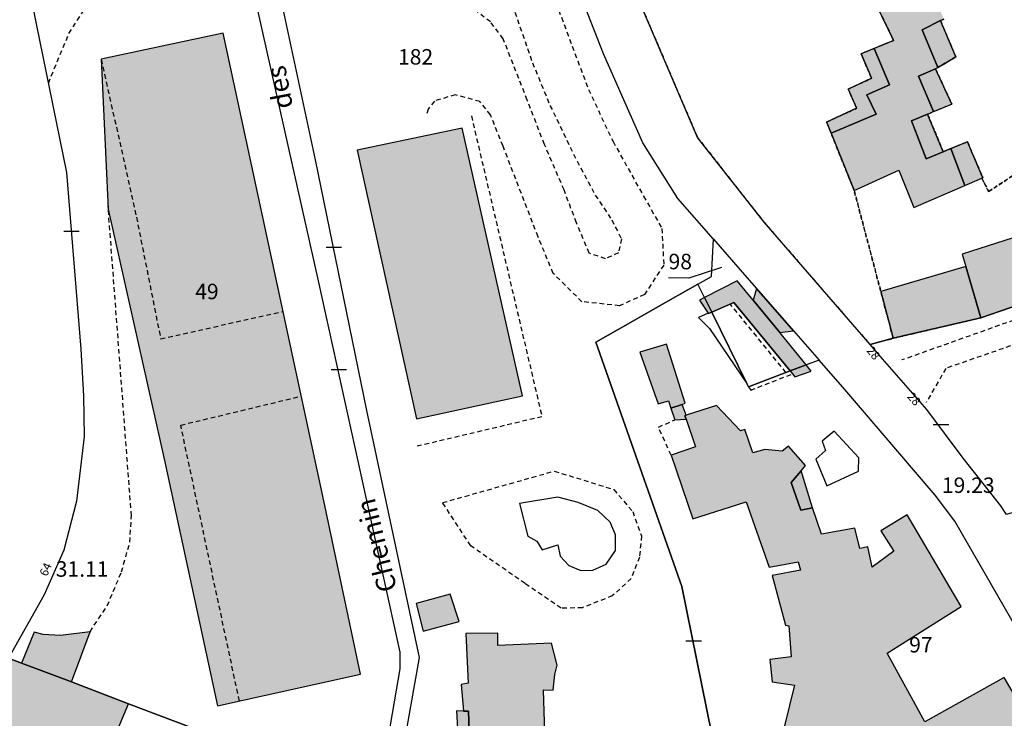
# Model space of a CAD drawing. Units: metres. Extents: x 1048190 to 1050666, y 6295666 to 6298820.
# Drawn here: x 1048670 to 1048798, y 6298490 to 6298581 of the extents above; entities that cross this region are included whole.
import ezdxf
from ezdxf.enums import TextEntityAlignment as Align

# ---------------------------------------------------------------- set-up
doc = ezdxf.new("R2010")
doc.units = ezdxf.units.M
doc.linetypes.add('TOPO1', pattern=[1, 0.6, -0.4])
doc.linetypes.add('TOPO4', pattern=[0.8, 0.5, -0.3])
doc.layers.get('0').update_dxf_attribs({"color": 255, "linetype": 'CONTINUOUS'})
for name, color, linetype in [('ig_cad_bati_dur', 152, 'CONTINUOUS'), ('ig_cad_bati_dur_hach', 24, 'CONTINUOUS'), ('ig_cad_bati_leger', 215, 'CONTINUOUS'), ('ig_cad_bati_leger_hach', 243, 'CONTINUOUS'), ('ig_cad_cote_alti', 37, 'CONTINUOUS'), ('ig_cad_detail_lineaire', 252, 'TOPO1'), ('ig_cad_fleche_de_rattachement', 3, 'CONTINUOUS'), ('ig_cad_mitoyennete', 230, 'CONTINUOUS'), ('ig_cad_nom_voie', 8, 'CONTINUOUS'), ('ig_cad_numero_voie', 40, 'CONTINUOUS'), ('ig_cad_parcel', 3, 'CONTINUOUS'), ('ig_cad_parcel_num', 3, 'CONTINUOUS'), ('ig_cad_piscine_etang_bassin', 4, 'CONTINUOUS'), ('ig_cad_sfisc', 2, 'TOPO4')]:
    doc.layers.add(name, color=color, linetype=linetype)
doc.styles.add('Times New Roman', font='times.ttf')

# ---------------------------------------------------------------- blocks, each defined once
blk = doc.blocks.new('MUR_NON_MIT')
blk.add_line((-1, 0.5), (1, 0.5))

msp = doc.modelspace()

# ---------------------------------------------------------------- hatches: boundary and pattern name
at = {"layer": 'ig_cad_bati_dur_hach'}
for points in [[(1048778.24, 6298558.46), (1048784.01, 6298561.09), (1048785.96, 6298556.24), (1048792.54, 6298559.09), (1048790.74, 6298563.88), (1048789.76, 6298563.46), (1048787.56, 6298562.56), (1048785.65, 6298567.48), (1048787.72, 6298568.33), (1048788.51, 6298568.65), (1048786.55, 6298573.25), (1048788.77, 6298574.19), (1048789.05, 6298574.36), (1048787.02, 6298579.21), (1048789.38, 6298580.45), (1048789.83, 6298580.62), (1048787.8, 6298585.44), (1048787.17, 6298585.19), (1048784.73, 6298584.21), (1048782.88, 6298589.26), (1048782.15, 6298588.95), (1048779.91, 6298588.02), (1048778.02, 6298592.56), (1048777.16, 6298592.21), (1048774.68, 6298591.21), (1048772.58, 6298596.34), (1048771.77, 6298596.02), (1048769.74, 6298595.23), (1048767.99, 6298599.7), (1048769.98, 6298600.57), (1048770.55, 6298600.81), (1048768.49, 6298605.59), (1048762.32, 6298602.76), (1048764.37, 6298598), (1048758.71, 6298595.55), (1048761.85, 6298588.53), (1048767.7, 6298590.99), (1048768.68, 6298588.84), (1048771.65, 6298590.15), (1048773.76, 6298585.36), (1048776.49, 6298586.43), (1048778.55, 6298581.51), (1048781.14, 6298582.39), (1048783.34, 6298577.85), (1048780.82, 6298576.83), (1048782.79, 6298572.1), (1048779.88, 6298570.83), (1048781.1, 6298568.33), (1048775.26, 6298565.85)], [(1048696.66, 6298578.81), (1048680.88, 6298575.43), (1048681.79, 6298556.03), (1048689.05, 6298523.55), (1048695.9, 6298491.83), (1048714.39, 6298495.96), (1048709.81, 6298517.76), (1048704.24, 6298543.6), (1048699.03, 6298567.81)], [(1048713.99, 6298563.69), (1048721.65, 6298528.93), (1048735.35, 6298531.9), (1048727.55, 6298566.52)], [(1048813.35, 6298548.46), (1048810.65, 6298556.11), (1048792.2, 6298550.21), (1048792.66, 6298548.64), (1048794.6, 6298542.01)], [(1048758.88, 6298544.61), (1048759.82, 6298542.73), (1048762.67, 6298543.98), (1048769.95, 6298535.13), (1048772.03, 6298535.91), (1048768.63, 6298540.09), (1048765.19, 6298544.28), (1048763.12, 6298546.8)], [(1048758.88, 6298544.61), (1048758.25, 6298544.29), (1048759.37, 6298542.59), (1048759.41, 6298542.54), (1048759.82, 6298542.73)], [(1048754.54, 6298530.34), (1048755.98, 6298530.81), (1048756.4, 6298530.95), (1048753.98, 6298538.58), (1048750.52, 6298537.56), (1048752.88, 6298530.9), (1048754.22, 6298531.27)], [(1048772.03, 6298535.91), (1048769.95, 6298535.13), (1048770.55, 6298534.38), (1048772.68, 6298535.12)], [(1048787.03, 6298475.32), (1048789.65, 6298476.15), (1048804.85, 6298481.84), (1048801.69, 6298488.57), (1048797.63, 6298495.51), (1048787.39, 6298489.77), (1048782.52, 6298498.66), (1048792.07, 6298504.69), (1048785.08, 6298516.52), (1048781.68, 6298514.46), (1048783.38, 6298511.84), (1048780.55, 6298509.76), (1048780.02, 6298512.4), (1048778.96, 6298512.2), (1048778.34, 6298514.82), (1048774.03, 6298514.05), (1048772.84, 6298517.45), (1048771.33, 6298517.15), (1048770.1, 6298520.7), (1048771.37, 6298522.22), (1048771.96, 6298522.93), (1048769.75, 6298525.4), (1048768.92, 6298524.75), (1048766.69, 6298524.98), (1048765.15, 6298524.57), (1048764.12, 6298527.56), (1048763.56, 6298527.39), (1048760.43, 6298530.66), (1048756.52, 6298529.4), (1048756.35, 6298529.35), (1048756.5, 6298528.91), (1048757.73, 6298525.33), (1048754.57, 6298524.23), (1048757.36, 6298516.02), (1048764.26, 6298518.21), (1048767.25, 6298509.78), (1048770.99, 6298510.48), (1048771.29, 6298509.37), (1048767.65, 6298508.68), (1048769.37, 6298502.28), (1048769.78, 6298502.18), (1048770.1, 6298498.17), (1048767.35, 6298497.85), (1048767.64, 6298494.96), (1048770.52, 6298494.51), (1048768.52, 6298486.45), (1048765.61, 6298486.73), (1048765.68, 6298476.88), (1048775.05, 6298475.28), (1048775.53, 6298478.73), (1048774.28, 6298479.15), (1048775.39, 6298480.48), (1048776.12, 6298483.15), (1048779.67, 6298478.8), (1048784.33, 6298481.87), (1048785.15, 6298480.63)], [(1048670.59, 6298497.36), (1048677.04, 6298494.93), (1048679.44, 6298501.43), (1048675.6, 6298500.94), (1048673.38, 6298501.08), (1048672.23, 6298501.36)], [(1048727.71, 6298491.15), (1048728.36, 6298491.14), (1048728.46, 6298488.59), (1048728.51, 6298487.14), (1048730.66, 6298487.29), (1048730.69, 6298485.55), (1048730.95, 6298484.52), (1048731.5, 6298483.73), (1048733.16, 6298482.94), (1048733.78, 6298482.82), (1048734.57, 6298482.65), (1048737.02, 6298482.74), (1048738.43, 6298482.8), (1048738.09, 6298493.93), (1048739.33, 6298493.89), (1048739.54, 6298495.91), (1048739.82, 6298497.12), (1048739.12, 6298499.96), (1048732.17, 6298499.65), (1048732.18, 6298501.26), (1048728.01, 6298501.19), (1048728.31, 6298494.77), (1048727.42, 6298494.61)], [(1048682.67, 6298478.43), (1048685.03, 6298484.72), (1048681.94, 6298486.24), (1048684.42, 6298492.12), (1048677.04, 6298494.93), (1048670.59, 6298497.36), (1048668.9, 6298498.01), (1048668.37, 6298497.07), (1048664.73, 6298489.26), (1048668.43, 6298487.51), (1048667.15, 6298484.37), (1048669.46, 6298483), (1048670.11, 6298483.99), (1048676.93, 6298480.96)]]:
    msp.add_hatch(color=256, dxfattribs=at).paths.add_polyline_path(points)
at = {"layer": 'ig_cad_bati_leger_hach'}
for points in [[(1048789.05, 6298574.36), (1048791.39, 6298575.72), (1048789.38, 6298580.45), (1048787.02, 6298579.21)], [(1048775.26, 6298565.85), (1048781.1, 6298568.33), (1048779.88, 6298570.83), (1048782.79, 6298572.1), (1048780.82, 6298576.83), (1048779.13, 6298576.13), (1048780.48, 6298572.96), (1048777.46, 6298571.55), (1048778.56, 6298569.09), (1048774.68, 6298567.3)], [(1048788.51, 6298568.65), (1048790.85, 6298569.61), (1048788.77, 6298574.19), (1048786.55, 6298573.25)], [(1048789.76, 6298563.46), (1048787.72, 6298568.33), (1048785.65, 6298567.48), (1048787.56, 6298562.56)], [(1048792.54, 6298559.09), (1048794.75, 6298560.04), (1048794.87, 6298560.1), (1048792.89, 6298564.76), (1048790.74, 6298563.88)], [(1048783.28, 6298539.35), (1048794.6, 6298542.01), (1048792.66, 6298548.64), (1048781.68, 6298545.4)], [(1048770.41, 6298540.3), (1048765.6, 6298545.79), (1048765.19, 6298544.28), (1048768.63, 6298540.09)], [(1048756.5, 6298528.91), (1048756.35, 6298529.35), (1048756.52, 6298529.4), (1048755.98, 6298530.81), (1048754.54, 6298530.34), (1048755.06, 6298528.8)], [(1048772.84, 6298517.45), (1048771.37, 6298522.22), (1048770.1, 6298520.7), (1048771.33, 6298517.15)], [(1048721.59, 6298505.09), (1048722.53, 6298501.48), (1048727.15, 6298502.75), (1048725.99, 6298506.26)], [(1048727.71, 6298491.15), (1048726.84, 6298491.2), (1048726.97, 6298488.93), (1048728.46, 6298488.59), (1048728.36, 6298491.14)]]:
    msp.add_hatch(color=256, dxfattribs=at).paths.add_polyline_path(points)

# ---------------------------------------------------------------- linework, layer by layer
at = {"layer": 'ig_cad_bati_dur'}
for points in [[(1048781.14, 6298582.39), (1048783.34, 6298577.85), (1048780.82, 6298576.83), (1048782.79, 6298572.1), (1048779.88, 6298570.83), (1048781.1, 6298568.33), (1048775.26, 6298565.85), (1048778.24, 6298558.46), (1048784.01, 6298561.09), (1048785.96, 6298556.24), (1048792.54, 6298559.09), (1048790.74, 6298563.88), (1048789.76, 6298563.46), (1048787.56, 6298562.56), (1048785.65, 6298567.48), (1048787.72, 6298568.33), (1048788.51, 6298568.65), (1048786.55, 6298573.25), (1048788.77, 6298574.19), (1048789.05, 6298574.36), (1048787.02, 6298579.21), (1048789.38, 6298580.45), (1048789.83, 6298580.62)], [(1048801.69, 6298488.57), (1048797.63, 6298495.51), (1048787.39, 6298489.77), (1048782.52, 6298498.66), (1048792.07, 6298504.69), (1048785.08, 6298516.52), (1048781.68, 6298514.46), (1048783.38, 6298511.84), (1048780.55, 6298509.76), (1048780.02, 6298512.4), (1048778.96, 6298512.2), (1048778.34, 6298514.82), (1048774.03, 6298514.05), (1048772.84, 6298517.45), (1048771.33, 6298517.15), (1048770.1, 6298520.7), (1048771.37, 6298522.22), (1048771.96, 6298522.93), (1048769.75, 6298525.4), (1048768.92, 6298524.75), (1048766.69, 6298524.98), (1048765.15, 6298524.57), (1048764.12, 6298527.56), (1048763.56, 6298527.39), (1048760.43, 6298530.66), (1048756.52, 6298529.4), (1048756.35, 6298529.35), (1048756.5, 6298528.91), (1048757.73, 6298525.33), (1048754.57, 6298524.23), (1048757.36, 6298516.02), (1048764.26, 6298518.21), (1048767.25, 6298509.78), (1048770.99, 6298510.48), (1048771.29, 6298509.37), (1048767.65, 6298508.68), (1048769.37, 6298502.28), (1048769.78, 6298502.18), (1048770.1, 6298498.17), (1048767.35, 6298497.85), (1048767.64, 6298494.96), (1048770.52, 6298494.51), (1048768.52, 6298486.45)]]:
    msp.add_lwpolyline(points, dxfattribs=at)
for points in [[(1048696.66, 6298578.81), (1048680.88, 6298575.43), (1048681.79, 6298556.03), (1048689.05, 6298523.55), (1048695.9, 6298491.83), (1048714.39, 6298495.96), (1048709.81, 6298517.76), (1048704.24, 6298543.6), (1048699.03, 6298567.81)], [(1048713.99, 6298563.69), (1048721.65, 6298528.93), (1048735.35, 6298531.9), (1048727.55, 6298566.52)], [(1048813.35, 6298548.46), (1048810.65, 6298556.11), (1048792.2, 6298550.21), (1048792.66, 6298548.64), (1048794.6, 6298542.01)], [(1048758.88, 6298544.61), (1048759.82, 6298542.73), (1048762.67, 6298543.98), (1048769.95, 6298535.13), (1048772.03, 6298535.91), (1048768.63, 6298540.09), (1048765.19, 6298544.28), (1048763.12, 6298546.8)], [(1048758.88, 6298544.61), (1048758.25, 6298544.29), (1048759.37, 6298542.59), (1048759.41, 6298542.54), (1048759.82, 6298542.73)], [(1048754.54, 6298530.34), (1048755.98, 6298530.81), (1048756.4, 6298530.95), (1048753.98, 6298538.58), (1048750.52, 6298537.56), (1048752.88, 6298530.9), (1048754.22, 6298531.27)], [(1048772.03, 6298535.91), (1048769.95, 6298535.13), (1048770.55, 6298534.38), (1048772.68, 6298535.12)], [(1048670.59, 6298497.36), (1048677.04, 6298494.93), (1048679.44, 6298501.43), (1048675.6, 6298500.94), (1048673.38, 6298501.08), (1048672.23, 6298501.36)], [(1048727.71, 6298491.15), (1048728.36, 6298491.14), (1048728.46, 6298488.59), (1048728.51, 6298487.14), (1048730.66, 6298487.29), (1048730.69, 6298485.55), (1048730.95, 6298484.52), (1048731.5, 6298483.73), (1048733.16, 6298482.94), (1048733.78, 6298482.82), (1048734.57, 6298482.65), (1048737.02, 6298482.74), (1048738.43, 6298482.8), (1048738.09, 6298493.93), (1048739.33, 6298493.89), (1048739.54, 6298495.91), (1048739.82, 6298497.12), (1048739.12, 6298499.96), (1048732.17, 6298499.65), (1048732.18, 6298501.26), (1048728.01, 6298501.19), (1048728.31, 6298494.77), (1048727.42, 6298494.61)], [(1048682.67, 6298478.43), (1048685.03, 6298484.72), (1048681.94, 6298486.24), (1048684.42, 6298492.12), (1048677.04, 6298494.93), (1048670.59, 6298497.36), (1048668.9, 6298498.01), (1048668.37, 6298497.07), (1048664.73, 6298489.26), (1048668.43, 6298487.51), (1048667.15, 6298484.37), (1048669.46, 6298483), (1048670.11, 6298483.99), (1048676.93, 6298480.96)]]:
    msp.add_lwpolyline(points, close=True, dxfattribs=at)
at = {"layer": 'ig_cad_bati_leger'}
for points in [[(1048789.05, 6298574.36), (1048791.39, 6298575.72), (1048789.38, 6298580.45), (1048787.02, 6298579.21)], [(1048775.26, 6298565.85), (1048781.1, 6298568.33), (1048779.88, 6298570.83), (1048782.79, 6298572.1), (1048780.82, 6298576.83), (1048779.13, 6298576.13), (1048780.48, 6298572.96), (1048777.46, 6298571.55), (1048778.56, 6298569.09), (1048774.68, 6298567.3)], [(1048788.51, 6298568.65), (1048790.85, 6298569.61), (1048788.77, 6298574.19), (1048786.55, 6298573.25)], [(1048789.76, 6298563.46), (1048787.72, 6298568.33), (1048785.65, 6298567.48), (1048787.56, 6298562.56)], [(1048792.54, 6298559.09), (1048794.75, 6298560.04), (1048794.87, 6298560.1), (1048792.89, 6298564.76), (1048790.74, 6298563.88)], [(1048783.28, 6298539.35), (1048794.6, 6298542.01), (1048792.66, 6298548.64), (1048781.68, 6298545.4)], [(1048770.41, 6298540.3), (1048765.6, 6298545.79), (1048765.19, 6298544.28), (1048768.63, 6298540.09)], [(1048756.5, 6298528.91), (1048756.35, 6298529.35), (1048756.52, 6298529.4), (1048755.98, 6298530.81), (1048754.54, 6298530.34), (1048755.06, 6298528.8)], [(1048772.84, 6298517.45), (1048771.37, 6298522.22), (1048770.1, 6298520.7), (1048771.33, 6298517.15)], [(1048721.59, 6298505.09), (1048722.53, 6298501.48), (1048727.15, 6298502.75), (1048725.99, 6298506.26)], [(1048727.71, 6298491.15), (1048726.84, 6298491.2), (1048726.97, 6298488.93), (1048728.46, 6298488.59), (1048728.36, 6298491.14)]]:
    msp.add_lwpolyline(points, close=True, dxfattribs=at)
at = {"layer": 'ig_cad_detail_lineaire'}
for points in [[(1048674.05, 6298572.32), (1048676.71, 6298578.75), (1048679.95, 6298583.82), (1048684.22, 6298588.31), (1048688.56, 6298591.45)], [(1048739.33, 6298583.65), (1048743.88, 6298571.52), (1048747.06, 6298564.79), (1048751.01, 6298557.72), (1048753.38, 6298553.55), (1048753.62, 6298548.82), (1048751.12, 6298545.01), (1048747.9, 6298543.56), (1048743.04, 6298544.08), (1048739.33, 6298547.74), (1048737.37, 6298552.47), (1048732.84, 6298564.18), (1048731.22, 6298568.23), (1048729.85, 6298569.94), (1048726.65, 6298570.84), (1048723.96, 6298570.01), (1048723.17, 6298568.99), (1048722.9, 6298568.22)], [(1048734.04, 6298582.46), (1048736.65, 6298574.96), (1048738.91, 6298569.46), (1048742.41, 6298562.25), (1048744.76, 6298557.87), (1048746.9, 6298554.65), (1048748.16, 6298552.2), (1048747.76, 6298550.41), (1048746.09, 6298549.63), (1048743.99, 6298550.36), (1048742.33, 6298554.28), (1048740.73, 6298558.53), (1048738.19, 6298564.41), (1048735.97, 6298570.15), (1048732.86, 6298578.07), (1048731.21, 6298580.24), (1048728.88, 6298582.05)], [(1048680.88, 6298575.43), (1048685.44, 6298555.01), (1048688.57, 6298539.29), (1048704.41, 6298542.82)], [(1048728.74, 6298568.11), (1048737.87, 6298529.22), (1048721.7, 6298525.39)], [(1048679.44, 6298501.43), (1048681.67, 6298504.79), (1048683.51, 6298509.16), (1048684.59, 6298513), (1048684.79, 6298516.43), (1048681.77, 6298556.45)], [(1048842.23, 6298557.13), (1048784.42, 6298536.55)], [(1048827.72, 6298548.53), (1048790.09, 6298535.47), (1048787.56, 6298531.06)], [(1048769.42, 6298534.92), (1048762.21, 6298543.78)], [(1048764.58, 6298533.08), (1048764.86, 6298532.65), (1048770.25, 6298534.75)], [(1048698.75, 6298492.46), (1048691.16, 6298528.13), (1048706.77, 6298531.88)], [(1048754.57, 6298524.23), (1048752.92, 6298527.87), (1048755.06, 6298528.8)], [(1048725.03, 6298518.11), (1048739.46, 6298522.19)], [(1048739.46, 6298522.19), (1048747.15, 6298519.81), (1048749.6, 6298516.95), (1048750.74, 6298513.81), (1048750.48, 6298511.05), (1048749.4, 6298508.31), (1048746.97, 6298506.05), (1048743.1, 6298504.53), (1048740.35, 6298504.46), (1048735.69, 6298507.66), (1048728.66, 6298512.53), (1048725.03, 6298518.11)]]:
    msp.add_lwpolyline(points, dxfattribs=at)
at = {"layer": 'ig_cad_fleche_de_rattachement'}
msp.add_lwpolyline([(1048761.1, 6298548.51), (1048756.88, 6298547.14), (1048754.23, 6298547.15)], dxfattribs=at)
at = {"layer": 'ig_cad_parcel'}
for points in [[(1048936.23, 6298601.12), (1048907.33, 6298593.57), (1048874.35, 6298584.97), (1048850.34, 6298578.6), (1048843.28, 6298576.82), (1048836.61, 6298575.13), (1048841.12, 6298560.81), (1048841.46, 6298559.75), (1048841.84, 6298558.54), (1048814.49, 6298548.86), (1048813.35, 6298548.46), (1048794.6, 6298542.01), (1048783.28, 6298539.35), (1048780.29, 6298538.56), (1048766.58, 6298554.35), (1048757.99, 6298565.29), (1048743.27, 6298599.73), (1048731.03, 6298631.89), (1048731.32, 6298634.38), (1048720.85, 6298660.43), (1048711, 6298684.81)], [(1048761.1, 6298481.96), (1048755.95, 6298507.29), (1048744.83, 6298538.85), (1048749.34, 6298541.41), (1048752.56, 6298543.25), (1048758.02, 6298546.35), (1048759.78, 6298547.35), (1048760.06, 6298552.15), (1048755.46, 6298557.42), (1048750.92, 6298564.63), (1048745.82, 6298576.11), (1048738.18, 6298595.62)], [(1048701.83, 6298593.85), (1048708.53, 6298562.42), (1048715.18, 6298530.04), (1048722, 6298498.1), (1048718.32, 6298477.41)], [(1048809.74, 6298483.68), (1048804, 6298493.55), (1048791.24, 6298515.71), (1048788.7, 6298519.07), (1048776.78, 6298533.02), (1048773.7, 6298536.54), (1048772.03, 6298535.91), (1048769.95, 6298535.13), (1048764.58, 6298533.08), (1048764.38, 6298533.49), (1048759.82, 6298542.73), (1048758.88, 6298544.61), (1048758.02, 6298546.35), (1048752.56, 6298543.25), (1048749.34, 6298541.41), (1048744.83, 6298538.85), (1048755.95, 6298507.29), (1048761.1, 6298481.96)]]:
    msp.add_lwpolyline(points, dxfattribs=at)
for points in [[(1048668.9, 6298498.01), (1048670.59, 6298497.36), (1048677.04, 6298494.93), (1048684.42, 6298492.12), (1048716.68, 6298479.9), (1048716.85, 6298481.08), (1048719.52, 6298496.65), (1048719.53, 6298498.79), (1048715.15, 6298518.76), (1048708.97, 6298546.8), (1048701.23, 6298581.39), (1048696.78, 6298599.95), (1048692.14, 6298599.62), (1048687.59, 6298599.29), (1048668.9, 6298597.92), (1048672.49, 6298580.02), (1048676.39, 6298560.77), (1048678.24, 6298537.95), (1048678.61, 6298531.92), (1048678.68, 6298526.66), (1048677.71, 6298518.32), (1048676.05, 6298511.97), (1048673.49, 6298506.19)], [(1048780.29, 6298538.56), (1048783.28, 6298539.35), (1048794.6, 6298542.01), (1048813.35, 6298548.46), (1048814.49, 6298548.86), (1048841.84, 6298558.54), (1048849.9, 6298533.15), (1048847.43, 6298532.36), (1048846.36, 6298535.44), (1048841.93, 6298533.97), (1048842.81, 6298530.88), (1048835.9, 6298528.65), (1048834.83, 6298528.31), (1048797.93, 6298516.59), (1048797.21, 6298517.69), (1048792.35, 6298523.87), (1048787.65, 6298530.17), (1048785.23, 6298532.91), (1048781.59, 6298537.05)], [(1048758.02, 6298546.35), (1048759.78, 6298547.35), (1048760.06, 6298552.15), (1048764.35, 6298547.22), (1048765.6, 6298545.79), (1048770.41, 6298540.3), (1048773.7, 6298536.54), (1048772.03, 6298535.91), (1048769.95, 6298535.13), (1048764.58, 6298533.08), (1048764.38, 6298533.49), (1048759.82, 6298542.73), (1048758.88, 6298544.61)], [(1048676.93, 6298480.96), (1048682.67, 6298478.43), (1048714.53, 6298464.31), (1048714.86, 6298466.88), (1048715.03, 6298468.07), (1048715.58, 6298472.06), (1048716.68, 6298479.9), (1048684.42, 6298492.12), (1048677.04, 6298494.93), (1048670.59, 6298497.36), (1048668.9, 6298498.01), (1048668.37, 6298497.07), (1048664.73, 6298489.26), (1048663.13, 6298485.85), (1048666.5, 6298482.62), (1048667.15, 6298484.37), (1048669.46, 6298483), (1048670.11, 6298483.99)]]:
    msp.add_lwpolyline(points, close=True, dxfattribs=at)
at = {"layer": 'ig_cad_piscine_etang_bassin'}
for points in [[(1048769.95, 6298535.13), (1048762.67, 6298543.98), (1048759.82, 6298542.73), (1048764.38, 6298533.49), (1048764.58, 6298533.08)], [(1048764.38, 6298533.49), (1048759.82, 6298542.73), (1048759.41, 6298542.54), (1048759.37, 6298542.59), (1048758.13, 6298542.03), (1048759.53, 6298540.61)], [(1048775.67, 6298527.33), (1048774.09, 6298526.06), (1048774.53, 6298524.84), (1048773.29, 6298523.74), (1048774.72, 6298520.3), (1048778.79, 6298522.19), (1048778.85, 6298523.9)], [(1048734.97, 6298517.98), (1048736.04, 6298513.79), (1048737.2, 6298513.13), (1048737.89, 6298512.01), (1048739.93, 6298512.64), (1048740.24, 6298511.2), (1048741.36, 6298509.99), (1048742.9, 6298509.33), (1048744.44, 6298509.39), (1048746.18, 6298510.16), (1048747.37, 6298511.91), (1048747.37, 6298513.97), (1048746.67, 6298515.58), (1048745.1, 6298517.09), (1048742.54, 6298518.11), (1048739.93, 6298518.8)]]:
    msp.add_lwpolyline(points, close=True, dxfattribs=at)
at = {"layer": 'ig_cad_sfisc'}
for points in [[(1048743.27, 6298599.73), (1048757.99, 6298565.29), (1048766.58, 6298554.35), (1048780.29, 6298538.56), (1048783.28, 6298539.35), (1048781.68, 6298545.4), (1048778.24, 6298558.46), (1048775.26, 6298565.85), (1048774.68, 6298567.3), (1048778.56, 6298569.09), (1048777.46, 6298571.55), (1048780.48, 6298572.96), (1048779.13, 6298576.13), (1048780.82, 6298576.83), (1048783.34, 6298577.85), (1048781.14, 6298582.39)], [(1048781.14, 6298582.39), (1048783.34, 6298577.85), (1048780.82, 6298576.83), (1048779.13, 6298576.13), (1048780.48, 6298572.96), (1048777.46, 6298571.55), (1048778.56, 6298569.09), (1048774.68, 6298567.3), (1048775.26, 6298565.85), (1048778.24, 6298558.46), (1048781.68, 6298545.4), (1048783.28, 6298539.35), (1048794.6, 6298542.01), (1048813.35, 6298548.46)], [(1048789.83, 6298580.62), (1048789.38, 6298580.45), (1048791.39, 6298575.72), (1048789.05, 6298574.36), (1048788.77, 6298574.19), (1048790.85, 6298569.61), (1048788.51, 6298568.65), (1048787.72, 6298568.33), (1048789.76, 6298563.46), (1048790.74, 6298563.88), (1048792.89, 6298564.76), (1048794.87, 6298560.1), (1048794.75, 6298560.04), (1048795.62, 6298558.31), (1048800.74, 6298561.7)], [(1048800.74, 6298561.7), (1048795.62, 6298558.31), (1048794.75, 6298560.04), (1048794.87, 6298560.1), (1048792.89, 6298564.76), (1048790.74, 6298563.88), (1048789.76, 6298563.46), (1048787.72, 6298568.33), (1048788.51, 6298568.65), (1048790.85, 6298569.61), (1048788.77, 6298574.19), (1048789.05, 6298574.36), (1048791.39, 6298575.72), (1048789.38, 6298580.45), (1048789.83, 6298580.62)]]:
    msp.add_lwpolyline(points, dxfattribs=at)

# ---------------------------------------------------------------- block references
at = {"layer": 'ig_cad_mitoyennete'}
for p in [(1048677.04, 6298552.71), (1048710.96, 6298550.62), (1048711.6, 6298534.82), (1048789.46, 6298527.73), (1048757.49, 6298499.76)]:
    msp.add_blockref('MUR_NON_MIT', p, dxfattribs=at)

# ---------------------------------------------------------------- texts
at = {"layer": 'ig_cad_cote_alti', "style": 'Times New Roman'}
for s, p in [('19.23', (1048789.58, 6298518.74)), ('31.11', (1048675.01, 6298507.91))]:
    msp.add_text(s, height=2, dxfattribs=at).set_placement(p, align=Align.BOTTOM_LEFT)
at = {"layer": 'ig_cad_nom_voie', "style": 'Times New Roman'}
for s, rotation, p in [('des', 100.8, (1048706.46, 6298569.4)), ('Chemin', 103.8, (1048719.91, 6298507.09))]:
    msp.add_text(s, height=2.5, rotation=rotation, dxfattribs=at).set_placement(p, align=Align.BOTTOM_LEFT)
at = {"layer": 'ig_cad_numero_voie', "style": 'Times New Roman'}
for s, rotation, p in [('28', 309.2, (1048779.51, 6298537.52)), ('28', 311.7, (1048784.76, 6298531.54)), ('64', 66.4, (1048674.18, 6298508.36))]:
    msp.add_text(s, height=1.1, rotation=rotation, dxfattribs=at).set_placement(p, align=Align.BOTTOM_LEFT)
at = {"layer": 'ig_cad_parcel_num', "style": 'Times New Roman'}
for s, p in [('182', (1048719.26, 6298574.11)), ('98', (1048754.24, 6298547.65)), ('49', (1048693.04, 6298543.78)), ('97', (1048785.35, 6298498.12))]:
    msp.add_text(s, height=2, dxfattribs=at).set_placement(p, align=Align.BOTTOM_LEFT)

doc.saveas('drawing.dxf')
